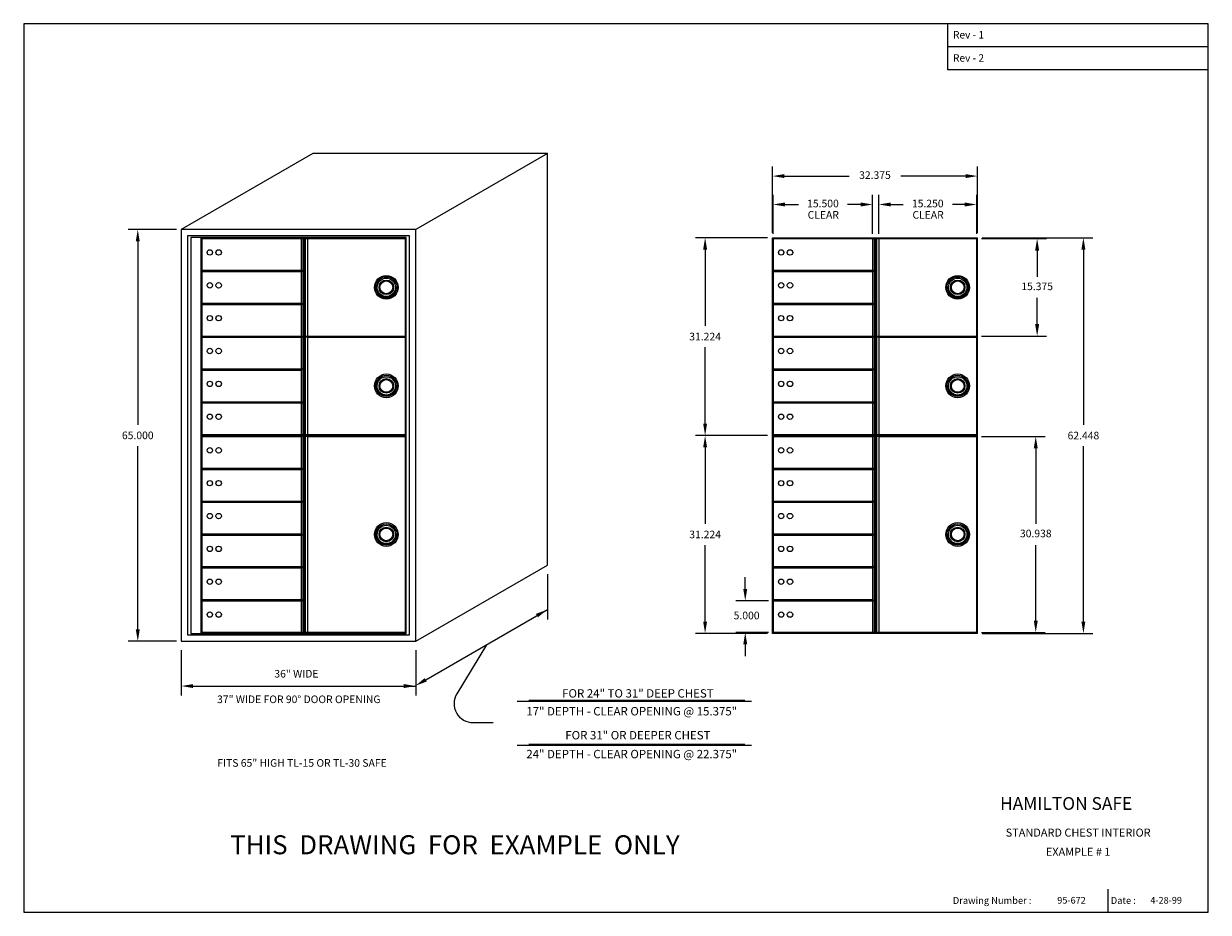
# Model space of a CAD drawing. Extents: x 249 to 436, y 284 to 424.
import ezdxf
from ezdxf.enums import TextEntityAlignment as Align

# ---------------------------------------------------------------- set-up
doc = ezdxf.new("R2010")
doc.units = 0
doc.header["$MEASUREMENT"] = 0
doc.layers.get('0').update_dxf_attribs({"color": 4, "linetype": 'CONTINUOUS'})
doc.layers.get('DEFPOINTS').update_dxf_attribs({"color": 4, "linetype": 'CONTINUOUS'})
doc.styles.add('ROMAND', font='romand')
doc.styles.add('ROMANTIC', font='ROM_____.pfb')
doc.dimstyles.get("Standard").update_dxf_attribs({"dimtxt": 0.1, "dimasz": 0.156, "dimexe": 0.125, "dimexo": 0.063, "dimgap": 0.09, "dimtad": 0, "dimtih": 1, "dimtoh": 1, "dimdec": 3, "dimzin": 0, "dimdsep": 46, "dimtxsty": 'Standard', "dimcen": 0.09, "dimclrd": 4, "dimclre": 4, "dimclrt": 4, "dimadec": 0, "dimazin": 0, "dimtfac": 1.8, "dimtdec": 3, "dimtofl": 0, "dimtmove": 2, "dimatfit": 3, "dimfxl": 0, "dimtolj": 1, "dimtzin": 0, "dimarcsym": 0})

# ---------------------------------------------------------------- blocks, each defined once
blk = doc.blocks.new('*D8')
at = {"color": 7, "linetype": 'Continuous', "lineweight": -2}
for p, q in [((273.26, 391.78), (265.65, 391.78)), ((267.15, 389.91), (267.15, 360.96)), ((267.15, 328.65), (267.15, 357.6)), ((273.26, 326.78), (265.65, 326.78))]:
    blk.add_line(p, q, dxfattribs=at)
at = {"color": 7, "linetype": 'Continuous'}
for points in [[(266.84, 389.91), (267.46, 389.91), (267.15, 391.78)], [(266.84, 328.65), (267.46, 328.65), (267.15, 326.78)]]:
    blk.add_solid(points, dxfattribs=at)
at = {"layer": 'DEFPOINTS', "color": 0, "linetype": 'Continuous'}
for p in [(274.02, 391.78), (267.15, 326.78), (274.02, 326.78)]:
    blk.add_point(p, dxfattribs=at)
at = {"color": 7, "linetype": 'Continuous', "insert": (267.15, 359.28), "char_height": 1.2, "attachment_point": 5}
blk.add_mtext('\\A1;65.000', dxfattribs=at)
blk = doc.blocks.new('*D9')
at = {"color": 7, "linetype": 'Continuous', "lineweight": -2}
for p, q in [((400.45, 390.48), (417.91, 390.48)), ((416.41, 388.61), (416.41, 360.93)), ((416.41, 329.9), (416.41, 357.57)), ((400.45, 328.03), (417.91, 328.03))]:
    blk.add_line(p, q, dxfattribs=at)
at = {"color": 7, "linetype": 'Continuous'}
for points in [[(416.09, 388.61), (416.72, 388.61), (416.41, 390.48)], [(416.09, 329.9), (416.72, 329.9), (416.41, 328.03)]]:
    blk.add_solid(points, dxfattribs=at)
at = {"layer": 'DEFPOINTS', "color": 0, "linetype": 'Continuous'}
for p in [(399.7, 390.48), (416.41, 390.48), (399.7, 328.03)]:
    blk.add_point(p, dxfattribs=at)
at = {"color": 7, "linetype": 'Continuous', "insert": (416.41, 359.25), "char_height": 1.2, "attachment_point": 5}
blk.add_mtext('\\A1;62.448', dxfattribs=at)
blk = doc.blocks.new('*D7')
at = {"color": 7, "linetype": 'Continuous', "lineweight": -2}
for p, q in [((366.57, 359.25), (355.2, 359.25)), ((356.7, 357.38), (356.7, 345.32)), ((356.7, 329.9), (356.7, 341.96)), ((366.57, 328.03), (355.2, 328.03))]:
    blk.add_line(p, q, dxfattribs=at)
at = {"color": 7, "linetype": 'Continuous'}
for points in [[(356.39, 357.38), (357.01, 357.38), (356.7, 359.25)], [(356.39, 329.9), (357.01, 329.9), (356.7, 328.03)]]:
    blk.add_solid(points, dxfattribs=at)
at = {"layer": 'DEFPOINTS', "color": 0, "linetype": 'Continuous'}
for p in [(356.7, 359.25), (367.32, 359.25), (367.32, 328.03)]:
    blk.add_point(p, dxfattribs=at)
at = {"color": 7, "linetype": 'Continuous', "insert": (356.7, 343.64), "char_height": 1.2, "attachment_point": 5}
blk.add_mtext('\\A1;31.224', dxfattribs=at)
blk = doc.blocks.new('*D6')
at = {"color": 7, "linetype": 'Continuous', "lineweight": -2}
for p, q in [((366.57, 390.48), (355.2, 390.48)), ((356.7, 388.61), (356.7, 376.55)), ((356.7, 361.13), (356.7, 373.19)), ((366.57, 359.25), (355.2, 359.25))]:
    blk.add_line(p, q, dxfattribs=at)
at = {"color": 7, "linetype": 'Continuous'}
for points in [[(356.39, 388.61), (357.01, 388.61), (356.7, 390.48)], [(356.39, 361.13), (357.01, 361.13), (356.7, 359.25)]]:
    blk.add_solid(points, dxfattribs=at)
at = {"layer": 'DEFPOINTS', "color": 0, "linetype": 'Continuous'}
for p in [(356.7, 390.48), (367.32, 390.48), (367.32, 359.25)]:
    blk.add_point(p, dxfattribs=at)
at = {"color": 7, "linetype": 'Continuous', "insert": (356.7, 374.87), "char_height": 1.2, "attachment_point": 5}
blk.add_mtext('\\A1;31.224', dxfattribs=at)

msp = doc.modelspace()

# ---------------------------------------------------------------- linework, layer by layer
at = {"color": 7}
for p, q in [((436.1233, 424.2476), (249.1449, 424.2476)), ((249.1449, 424.2476), (249.1449, 284.0137)), ((395.0352, 416.9485), (395.0352, 424.2476)), ((436.1233, 284.0137), (436.1233, 424.2476)), ((436.1233, 420.598), (395.0432, 420.598)), ((436.1233, 416.9485), (395.0352, 416.9485)), ((420.2634, 287.6554), (420.2634, 284.0137)), ((249.1449, 284.0137), (436.1233, 284.0137))]:
    msp.add_line(p, q, dxfattribs=at)
at = {"color": 7, "linetype": 'Continuous'}
for p, q in [((294.8013, 403.7801), (274.0167, 391.7801)), ((331.8013, 403.7801), (294.8013, 403.7801)), ((331.8013, 403.7801), (311.0167, 391.7801)), ((331.8013, 338.7801), (331.8013, 403.7801)), ((311.0167, 391.7801), (274.0167, 391.7801)), ((274.0167, 391.7801), (274.0167, 326.7801)), ((311.0167, 326.7801), (311.0167, 391.7801)), ((310.0167, 390.7801), (275.0167, 390.7801)), ((275.0167, 390.7801), (275.0167, 327.7801)), ((309.5167, 390.5301), (275.5167, 390.5301)), ((275.5167, 390.5301), (275.5167, 328.0301)), ((277.1425, 390.4781), (309.5167, 390.4781)), ((277.1425, 359.2541), (277.1425, 390.4781)), ((277.1425, 390.3581), (309.5167, 390.3581)), ((277.2625, 359.3741), (277.2625, 390.3581)), ((277.2755, 390.3261), (292.9635, 390.3261)), ((277.2755, 390.3261), (277.2755, 385.3261)), ((292.9635, 390.3261), (292.9635, 385.3261)), ((293.2786, 359.3741), (293.2786, 390.3581)), ((293.3986, 359.3741), (293.3986, 390.3581)), ((293.6486, 359.3741), (293.6486, 390.3581)), ((293.9457, 390.3261), (309.3837, 390.3261)), ((293.9457, 390.3261), (293.9457, 374.9581)), ((309.3837, 390.3261), (309.3837, 374.9581)), ((309.3967, 359.3741), (309.3967, 390.3581)), ((309.5167, 328.0301), (309.5167, 390.5301)), ((309.5167, 359.2541), (309.5167, 390.4781)), ((310.0167, 327.7801), (310.0167, 390.7801)), ((367.3224, 390.4781), (399.6965, 390.4781)), ((367.3224, 359.2541), (367.3224, 390.4781)), ((367.3224, 390.3581), (399.6965, 390.3581)), ((367.4424, 359.3741), (367.4424, 390.3581)), ((367.4554, 390.3261), (383.1434, 390.3261)), ((367.4554, 390.3261), (367.4554, 385.3261)), ((383.1434, 390.3261), (383.1434, 385.3261)), ((383.4584, 359.3741), (383.4584, 390.3581)), ((383.5784, 359.3741), (383.5784, 390.3581)), ((383.8284, 359.3741), (383.8284, 390.3581)), ((384.1255, 390.3261), (399.5635, 390.3261)), ((384.1255, 390.3261), (384.1255, 374.9581)), ((399.5635, 390.3261), (399.5635, 374.9581)), ((399.5765, 359.3741), (399.5765, 390.3581)), ((399.6965, 359.2541), (399.6965, 390.4781)), ((277.2625, 385.2941), (293.2786, 385.2941)), ((277.2755, 385.3261), (292.9635, 385.3261)), ((367.4424, 385.2941), (383.4584, 385.2941)), ((367.4554, 385.3261), (383.1434, 385.3261)), ((277.2625, 385.1741), (293.2786, 385.1741)), ((277.2755, 385.1421), (292.9635, 385.1421)), ((277.2755, 385.1421), (277.2755, 380.1421)), ((292.9635, 385.1421), (292.9635, 380.1421)), ((305.0144, 383.5981), (305.1178, 383.5981)), ((305.1178, 383.5981), (305.1178, 383.4561)), ((307.6495, 383.5981), (307.6495, 383.4561)), ((307.6495, 383.5981), (307.753, 383.5981)), ((367.4424, 385.1741), (383.4584, 385.1741)), ((367.4554, 385.1421), (383.1434, 385.1421)), ((367.4554, 385.1421), (367.4554, 380.1421)), ((383.1434, 385.1421), (383.1434, 380.1421)), ((395.1942, 383.5981), (395.2977, 383.5981)), ((395.2977, 383.5981), (395.2977, 383.4561)), ((397.8293, 383.5981), (397.9328, 383.5981)), ((397.8293, 383.5981), (397.8293, 383.4561)), ((277.2625, 380.1101), (293.2786, 380.1101)), ((277.2625, 379.9901), (293.2786, 379.9901)), ((277.2755, 380.1421), (292.9635, 380.1421)), ((277.2755, 379.9581), (292.9635, 379.9581)), ((277.2755, 379.9581), (277.2755, 374.9581)), ((292.9635, 379.9581), (292.9635, 374.9581)), ((367.4424, 380.1101), (383.4584, 380.1101)), ((367.4424, 379.9901), (383.4584, 379.9901)), ((367.4554, 380.1421), (383.1434, 380.1421)), ((367.4554, 379.9581), (383.1434, 379.9581)), ((367.4554, 379.9581), (367.4554, 374.9581)), ((383.1434, 379.9581), (383.1434, 374.9581)), ((277.2625, 374.9261), (293.2786, 374.9261)), ((277.2625, 374.8061), (293.2786, 374.8061)), ((277.2755, 374.9581), (292.9635, 374.9581)), ((277.2755, 374.7741), (292.9635, 374.7741)), ((277.2755, 374.7741), (277.2755, 369.7741)), ((292.9635, 374.7741), (292.9635, 369.7741)), ((293.3986, 374.9261), (309.3967, 374.9261)), ((293.3986, 374.8061), (309.3967, 374.8061)), ((293.9457, 374.9581), (309.3837, 374.9581)), ((293.9457, 374.7741), (309.3837, 374.7741)), ((293.9457, 374.7741), (293.9457, 359.4061)), ((309.3837, 374.7741), (309.3837, 359.4061)), ((367.4424, 374.9261), (383.4584, 374.9261)), ((367.4424, 374.8061), (383.4584, 374.8061)), ((367.4554, 374.9581), (383.1434, 374.9581)), ((367.4554, 374.7741), (383.1434, 374.7741)), ((367.4554, 374.7741), (367.4554, 369.7741)), ((383.1434, 374.7741), (383.1434, 369.7741)), ((383.5784, 374.9261), (399.5765, 374.9261)), ((383.5784, 374.8061), (399.5765, 374.8061)), ((384.1255, 374.9581), (399.5635, 374.9581)), ((384.1255, 374.7741), (384.1255, 359.4061)), ((384.1255, 374.7741), (399.5635, 374.7741)), ((399.5635, 374.7741), (399.5635, 359.4061)), ((293.2786, 369.7421), (277.2625, 369.7421)), ((293.2786, 369.6221), (277.2625, 369.6221)), ((277.2755, 369.7741), (292.9635, 369.7741)), ((277.2755, 369.5901), (292.9635, 369.5901)), ((277.2755, 369.5901), (277.2755, 364.5901)), ((292.9635, 369.5901), (292.9635, 364.5901)), ((383.4584, 369.7421), (367.4424, 369.7421)), ((383.4584, 369.6221), (367.4424, 369.6221)), ((367.4554, 369.7741), (383.1434, 369.7741)), ((367.4554, 369.5901), (383.1434, 369.5901)), ((367.4554, 369.5901), (367.4554, 364.5901)), ((383.1434, 369.5901), (383.1434, 364.5901)), ((305.0144, 368.0461), (305.1178, 368.0461)), ((305.1178, 368.0461), (305.1178, 367.9041)), ((307.6495, 368.0461), (307.6495, 367.9041)), ((307.6495, 368.0461), (307.753, 368.0461)), ((395.1942, 368.0461), (395.2977, 368.0461)), ((395.2977, 368.0461), (395.2977, 367.9041)), ((397.8293, 368.0461), (397.9328, 368.0461)), ((397.8293, 368.0461), (397.8293, 367.9041)), ((277.2625, 364.5581), (293.2786, 364.5581)), ((277.2625, 364.4381), (293.2786, 364.4381)), ((277.2755, 364.5901), (292.9635, 364.5901)), ((277.2755, 364.4061), (292.9635, 364.4061)), ((277.2755, 364.4061), (277.2755, 359.4061)), ((292.9635, 364.4061), (292.9635, 359.4061)), ((367.4424, 364.5581), (383.4584, 364.5581)), ((367.4424, 364.4381), (383.4584, 364.4381)), ((367.4554, 364.5901), (383.1434, 364.5901)), ((367.4554, 364.4061), (383.1434, 364.4061)), ((367.4554, 364.4061), (367.4554, 359.4061)), ((383.1434, 364.4061), (383.1434, 359.4061)), ((277.1425, 359.2541), (309.5167, 359.2541)), ((309.5167, 359.2541), (277.1425, 359.2541)), ((277.1425, 328.0301), (277.1425, 359.2541)), ((277.1425, 359.1341), (309.5167, 359.1341)), ((309.3967, 359.3741), (277.2625, 359.3741)), ((277.2625, 328.1501), (277.2625, 359.1341)), ((277.2755, 359.4061), (292.9635, 359.4061)), ((277.2755, 359.1021), (292.9635, 359.1021)), ((277.2755, 359.1021), (277.2755, 354.1021)), ((292.9635, 359.1021), (292.9635, 354.1021)), ((293.2786, 328.1501), (293.2786, 359.1341)), ((293.3986, 328.1501), (293.3986, 359.1341)), ((293.6486, 328.1501), (293.6486, 359.1341)), ((293.9457, 359.4061), (309.3837, 359.4061)), ((293.9457, 359.1021), (309.3837, 359.1021)), ((293.9457, 359.1021), (293.9457, 328.1821)), ((309.3837, 359.1021), (309.3837, 328.1821)), ((309.3967, 328.1501), (309.3967, 359.1341)), ((309.5167, 328.0301), (309.5167, 359.2541)), ((367.3224, 328.0301), (367.3224, 359.2541)), ((399.6965, 359.2541), (367.3224, 359.2541)), ((367.3224, 359.2541), (399.6965, 359.2541)), ((367.3224, 359.1341), (399.6965, 359.1341)), ((399.5765, 359.3741), (367.4424, 359.3741)), ((367.4424, 328.1501), (367.4424, 359.1341)), ((367.4554, 359.4061), (383.1434, 359.4061)), ((367.4554, 359.1021), (383.1434, 359.1021)), ((367.4554, 359.1021), (367.4554, 354.1021)), ((383.1434, 359.1021), (383.1434, 354.1021)), ((383.4584, 328.1501), (383.4584, 359.1341)), ((383.5784, 328.1501), (383.5784, 359.1341)), ((383.8284, 328.1501), (383.8284, 359.1341)), ((384.1255, 359.4061), (399.5635, 359.4061)), ((384.1255, 359.1021), (384.1255, 328.1821)), ((384.1255, 359.1021), (399.5635, 359.1021)), ((399.5635, 359.1021), (399.5635, 328.1821)), ((399.5765, 328.1501), (399.5765, 359.1341)), ((399.6965, 328.0301), (399.6965, 359.2541)), ((277.2625, 354.0701), (293.2786, 354.0701)), ((277.2625, 353.9501), (293.2786, 353.9501)), ((277.2755, 354.1021), (292.9635, 354.1021)), ((277.2755, 353.9181), (277.2755, 348.9181)), ((277.2755, 353.9181), (292.9635, 353.9181)), ((292.9635, 353.9181), (292.9635, 348.9181)), ((367.4424, 354.0701), (383.4584, 354.0701)), ((367.4424, 353.9501), (383.4584, 353.9501)), ((367.4554, 354.1021), (383.1434, 354.1021)), ((367.4554, 353.9181), (367.4554, 348.9181)), ((367.4554, 353.9181), (383.1434, 353.9181)), ((383.1434, 353.9181), (383.1434, 348.9181)), ((277.2625, 348.8861), (293.2786, 348.8861)), ((277.2625, 348.7661), (293.2786, 348.7661)), ((277.2755, 348.9181), (292.9635, 348.9181)), ((277.2755, 348.7341), (292.9635, 348.7341)), ((277.2755, 348.7341), (277.2755, 343.7341)), ((292.9635, 348.7341), (292.9635, 343.7341)), ((367.4424, 348.8861), (383.4584, 348.8861)), ((367.4424, 348.7661), (383.4584, 348.7661)), ((367.4554, 348.9181), (383.1434, 348.9181)), ((367.4554, 348.7341), (383.1434, 348.7341)), ((367.4554, 348.7341), (367.4554, 343.7341)), ((383.1434, 348.7341), (383.1434, 343.7341)), ((305.0144, 344.5981), (305.1178, 344.5981)), ((305.1178, 344.5981), (305.1178, 344.4561)), ((307.6495, 344.5981), (307.6495, 344.4561)), ((307.6495, 344.5981), (307.753, 344.5981)), ((395.1942, 344.5981), (395.2977, 344.5981)), ((395.2977, 344.5981), (395.2977, 344.4561)), ((397.8293, 344.5981), (397.9328, 344.5981)), ((397.8293, 344.5981), (397.8293, 344.4561)), ((277.2625, 343.7021), (293.2786, 343.7021)), ((277.2625, 343.5821), (293.2786, 343.5821)), ((277.2755, 343.7341), (292.9635, 343.7341)), ((277.2755, 343.5501), (292.9635, 343.5501)), ((277.2755, 343.5501), (277.2755, 338.5501)), ((292.9635, 343.5501), (292.9635, 338.5501)), ((367.4424, 343.7021), (383.4584, 343.7021)), ((367.4424, 343.5821), (383.4584, 343.5821)), ((367.4554, 343.7341), (383.1434, 343.7341)), ((367.4554, 343.5501), (383.1434, 343.5501)), ((367.4554, 343.5501), (367.4554, 338.5501)), ((383.1434, 343.5501), (383.1434, 338.5501)), ((293.2786, 338.5181), (277.2625, 338.5181)), ((277.2755, 338.5501), (292.9635, 338.5501)), ((311.0167, 326.7801), (331.8013, 338.7801)), ((383.4584, 338.5181), (367.4424, 338.5181)), ((367.4554, 338.5501), (383.1434, 338.5501)), ((293.2786, 338.3981), (277.2625, 338.3981)), ((277.2755, 338.3661), (292.9635, 338.3661)), ((277.2755, 338.3661), (277.2755, 333.3661)), ((292.9635, 338.3661), (292.9635, 333.3661)), ((383.4584, 338.3981), (367.4424, 338.3981)), ((367.4554, 338.3661), (383.1434, 338.3661)), ((367.4554, 338.3661), (367.4554, 333.3661)), ((383.1434, 338.3661), (383.1434, 333.3661)), ((277.2625, 333.3341), (293.2786, 333.3341)), ((277.2625, 333.2141), (293.2786, 333.2141)), ((277.2755, 333.3661), (292.9635, 333.3661)), ((277.2755, 333.1821), (292.9635, 333.1821)), ((277.2755, 333.1821), (277.2755, 328.1821)), ((292.9635, 333.1821), (292.9635, 328.1821)), ((367.4424, 333.3341), (383.4584, 333.3341)), ((367.4424, 333.2141), (383.4584, 333.2141)), ((367.4554, 333.3661), (383.1434, 333.3661)), ((367.4554, 333.1821), (383.1434, 333.1821)), ((367.4554, 333.1821), (367.4554, 328.1821)), ((383.1434, 333.1821), (383.1434, 328.1821)), ((275.0167, 327.7801), (310.0167, 327.7801)), ((275.5167, 328.0301), (309.5167, 328.0301)), ((309.5167, 328.0301), (277.1425, 328.0301)), ((309.3967, 328.1501), (277.2625, 328.1501)), ((277.2755, 328.1821), (292.9635, 328.1821)), ((293.9457, 328.1821), (309.3837, 328.1821)), ((399.6965, 328.0301), (367.3224, 328.0301)), ((399.5765, 328.1501), (367.4424, 328.1501)), ((367.4554, 328.1821), (383.1434, 328.1821)), ((384.1255, 328.1821), (399.5635, 328.1821)), ((274.0167, 326.7801), (311.0167, 326.7801)), ((322.1802, 326.2344), (317.5063, 318.4955)), ((327.05, 317.3209), (364.0295, 317.3209)), ((328.899, 317.4969), (362.973, 317.4969)), ((320.0743, 313.9445), (323.2265, 313.9445)), ((328.899, 310.5447), (362.973, 310.5447)), ((327.05, 310.3687), (364.0295, 310.3687))]:
    msp.add_line(p, q, dxfattribs=at)
at = {"color": 7, "linetype": 'ByBlock'}
for p, q in [((367.3224, 391.2341), (367.3224, 401.6988)), ((369.1944, 400.1988), (379.4294, 400.1988)), ((397.8245, 400.1988), (387.5894, 400.1988)), ((399.6965, 391.2341), (399.6965, 401.6988)), ((367.4554, 391.0821), (367.4554, 397.2173)), ((383.1434, 391.0821), (383.1434, 397.2173)), ((384.1255, 391.0821), (384.1255, 397.2173)), ((399.5635, 391.0821), (399.5635, 397.2173)), ((369.3274, 395.7173), (371.4194, 395.7173)), ((381.2714, 395.7173), (379.1794, 395.7173)), ((385.9975, 395.7173), (387.9645, 395.7173)), ((397.6915, 395.7173), (395.7245, 395.7173)), ((400.3195, 390.3261), (410.6058, 390.3261)), ((409.1058, 388.4541), (409.1058, 384.3221)), ((409.1058, 376.8301), (409.1058, 380.9621)), ((400.3195, 374.9581), (410.6058, 374.9581)), ((400.3195, 359.1021), (410.3894, 359.1021)), ((408.8894, 357.2301), (408.8894, 345.3221)), ((408.8894, 330.0541), (408.8894, 341.9621)), ((331.8013, 337.3731), (331.8013, 330.2163)), ((363.0331, 335.0541), (363.0331, 336.9261)), ((366.6994, 333.1821), (361.5331, 333.1821)), ((312.6063, 320.7069), (331.8013, 331.7891)), ((366.6994, 328.1821), (361.5331, 328.1821)), ((400.3195, 328.1821), (410.3894, 328.1821)), ((274.0167, 325.3731), (274.0167, 318.2163)), ((311.0167, 325.3731), (311.0167, 318.2163)), ((363.0331, 326.3101), (363.0331, 324.4381)), ((275.8887, 319.7163), (311.0167, 319.7163))]:
    msp.add_line(p, q, dxfattribs=at)
at = {"color": 7, "linetype": 'Continuous'}
for centre, radius in [((278.5255, 388.1431), 0.425), ((279.9155, 388.1431), 0.425), ((368.7054, 388.1431), 0.425), ((370.0954, 388.1431), 0.425), ((278.5255, 382.9591), 0.425), ((279.9155, 382.9591), 0.425), ((306.3837, 382.6421), 1.875), ((306.3837, 382.6421), 1.67), ((306.3837, 382.6421), 1.45), ((306.3837, 382.6421), 1.156), ((306.3837, 382.6421), 1), ((368.7054, 382.9591), 0.425), ((370.0954, 382.9591), 0.425), ((396.5635, 382.6421), 1.875), ((396.5635, 382.6421), 1.67), ((396.5635, 382.6421), 1.45), ((396.5635, 382.6421), 1.156), ((396.5635, 382.6421), 1), ((278.5255, 377.7751), 0.425), ((279.9155, 377.7751), 0.425), ((368.7054, 377.7751), 0.425), ((370.0954, 377.7751), 0.425), ((278.5255, 372.5911), 0.425), ((279.9155, 372.5911), 0.425), ((368.7054, 372.5911), 0.425), ((370.0954, 372.5911), 0.425), ((306.3837, 367.0901), 1.875), ((306.3837, 367.0901), 1.67), ((306.3837, 367.0901), 1.45), ((396.5635, 367.0901), 1.875), ((396.5635, 367.0901), 1.67), ((396.5635, 367.0901), 1.45), ((278.5255, 367.4071), 0.425), ((279.9155, 367.4071), 0.425), ((306.3837, 367.0901), 1.156), ((306.3837, 367.0901), 1), ((368.7054, 367.4071), 0.425), ((370.0954, 367.4071), 0.425), ((396.5635, 367.0901), 1.156), ((396.5635, 367.0901), 1), ((278.5255, 362.2231), 0.425), ((279.9155, 362.2231), 0.425), ((368.7054, 362.2231), 0.425), ((370.0954, 362.2231), 0.425), ((278.5255, 356.9191), 0.425), ((279.9155, 356.9191), 0.425), ((368.7054, 356.9191), 0.425), ((370.0954, 356.9191), 0.425), ((278.5255, 351.7351), 0.425), ((279.9155, 351.7351), 0.425), ((368.7054, 351.7351), 0.425), ((370.0954, 351.7351), 0.425), ((278.5255, 346.5511), 0.425), ((279.9155, 346.5511), 0.425), ((368.7054, 346.5511), 0.425), ((370.0954, 346.5511), 0.425), ((306.3837, 343.6421), 1.875), ((306.3837, 343.6421), 1.67), ((306.3837, 343.6421), 1.45), ((306.3837, 343.6421), 1.156), ((306.3837, 343.6421), 1), ((396.5635, 343.6421), 1.875), ((396.5635, 343.6421), 1.67), ((396.5635, 343.6421), 1.45), ((396.5635, 343.6421), 1.156), ((396.5635, 343.6421), 1), ((278.5255, 341.3671), 0.425), ((279.9155, 341.3671), 0.425), ((368.7054, 341.3671), 0.425), ((370.0954, 341.3671), 0.425), ((278.5255, 336.1831), 0.425), ((279.9155, 336.1831), 0.425), ((368.7054, 336.1831), 0.425), ((370.0954, 336.1831), 0.425), ((278.5255, 330.9991), 0.425), ((279.9155, 330.9991), 0.425), ((368.7054, 330.9991), 0.425), ((370.0954, 330.9991), 0.425)]:
    msp.add_circle(centre, radius, dxfattribs=at)
for centre, radius, start, end in [((306.3837, 382.6421), 1.505, 147.254552, 32.745448), ((396.5635, 382.6421), 1.505, 147.254552, 32.745448), ((306.3837, 367.0901), 1.505, 147.254552, 32.745448), ((396.5635, 367.0901), 1.505, 147.254552, 32.745448), ((306.3837, 343.6421), 1.505, 147.254552, 32.745448), ((396.5635, 343.6421), 1.505, 147.254552, 32.745448), ((320.0743, 316.9445), 3, 148.870384, 270)]:
    msp.add_arc(centre, radius, start, end, dxfattribs=at)
at = {"color": 7, "linetype": 'ByBlock'}
for points in [[(369.1944, 400.5108), (369.1944, 399.8868), (367.3224, 400.1988)], [(397.8245, 400.5108), (397.8245, 399.8868), (399.6965, 400.1988)], [(369.3274, 396.0293), (369.3274, 395.4053), (367.4554, 395.7173)], [(381.2714, 396.0293), (381.2714, 395.4053), (383.1434, 395.7173)], [(385.9975, 396.0293), (385.9975, 395.4053), (384.1255, 395.7173)], [(397.6915, 396.0293), (397.6915, 395.4053), (399.5635, 395.7173)], [(408.7938, 388.4541), (409.4178, 388.4541), (409.1058, 390.3261)], [(408.7938, 376.8301), (409.4178, 376.8301), (409.1058, 374.9581)], [(408.5774, 357.2301), (409.2014, 357.2301), (408.8894, 359.1021)], [(362.7211, 335.0541), (363.3451, 335.0541), (363.0331, 333.1821)], [(329.9925, 331.1051), (330.3045, 330.5647), (331.7697, 331.7709)], [(408.5774, 330.0541), (409.2014, 330.0541), (408.8894, 328.1821)], [(362.7211, 326.3101), (363.3451, 326.3101), (363.0331, 328.1821)], [(275.8887, 320.0283), (275.8887, 319.4043), (274.0167, 319.7163)], [(309.1447, 320.0283), (309.1447, 319.4043), (311.0167, 319.7163)], [(312.4503, 320.9771), (312.7623, 320.4367), (310.9851, 319.7709)]]:
    msp.add_solid(points, dxfattribs=at)
at = {"color": 7}
for points in [[(404.5984, 424.2476), (404.5905, 424.2476), (404.5984, 420.598), (404.5905, 420.598)], [(404.5984, 420.598), (404.5905, 420.598), (404.5984, 416.9485), (404.5905, 416.9485)], [(436.1233, 303.0302), (436.1233, 303.0381), (395.0432, 303.0302), (395.0352, 303.0381)], [(395.0432, 303.0302), (395.0352, 303.0381), (395.0432, 284.0137), (395.0352, 284.0137)], [(436.1233, 299.2261), (436.1233, 299.2341), (395.0432, 299.2261), (395.0352, 299.2341)], [(436.1233, 287.6554), (436.1233, 287.6633), (395.0432, 287.6554), (395.0352, 287.6633)]]:
    msp.add_trace(points, dxfattribs=at)
at = {"layer": 'DEFPOINTS', "color": 7, "linetype": 'ByBlock', "lineweight": -2}
for p in [(399.6965, 400.1988), (383.1434, 395.7173), (399.5635, 395.7173), (277.1425, 390.4781), (277.1425, 390.4781), (277.1425, 390.4781), (277.1425, 390.4781), (277.2755, 390.3261), (277.2755, 390.3261), (292.9635, 390.3261), (292.9635, 390.3261), (293.9457, 390.3261), (293.9457, 390.3261), (309.3837, 390.3261), (309.3837, 390.3261), (309.3837, 390.3261), (309.3837, 390.3261), (309.3837, 390.3261), (309.5167, 390.4781), (309.5167, 390.4781), (309.5167, 390.4781), (367.3224, 390.4781), (367.3224, 390.4781), (367.3224, 390.4781), (367.3224, 390.4781), (367.4554, 390.3261), (367.4554, 390.3261), (383.1434, 390.3261), (383.1434, 390.3261), (384.1255, 390.3261), (384.1255, 390.3261), (399.5635, 390.3261), (399.5635, 390.3261), (399.5635, 390.3261), (399.5635, 390.3261), (399.5635, 390.3261), (399.6965, 390.4781), (399.6965, 390.4781), (399.6965, 390.4781), (309.3837, 374.9581), (309.3837, 374.9581), (399.5635, 374.9581), (399.5635, 374.9581), (409.1058, 374.9581), (277.1425, 359.2541), (277.1425, 359.2541), (277.1425, 359.2541), (309.3837, 359.4061), (309.3837, 359.1021), (309.3837, 359.1021), (367.3224, 359.2541), (367.3224, 359.2541), (367.3224, 359.2541), (399.5635, 359.4061), (399.5635, 359.1021), (399.5635, 359.1021), (408.8894, 359.1021), (277.2755, 333.1821), (367.4554, 333.1821), (331.7697, 331.7709), (331.8013, 331.7163), (277.1425, 328.0301), (277.2755, 328.1821), (309.3837, 328.1821), (309.3837, 328.1821), (363.0331, 328.1821), (367.3224, 328.0301), (367.4554, 328.1821), (399.5635, 328.1821), (399.5635, 328.1821), (399.6965, 328.0301), (311.0167, 319.7163), (311.0167, 319.7163)]:
    msp.add_point(p, dxfattribs=at)
at = {"layer": 'DEFPOINTS', "color": 7, "linetype": 'ByBlock'}
msp.add_point((309.5167, 328.0301), dxfattribs=at)

# ---------------------------------------------------------------- texts
at = {"color": 7}
for s, height, p in [('Rev - 1', 1.17293, (395.8261, 421.9109)), ('Rev - 2', 1.17293, (395.8261, 418.2534)), ('Drawing Number :', 1.077825, (395.8, 285.3452)), ('Date :', 1.07782, (420.7295, 285.3452))]:
    msp.add_text(s, height=height, dxfattribs=at).set_placement(p)
at = {"color": 7, "linetype": 'ByBlock'}
for s, height, p in [('32.375', 1.2, (383.5094, 400.1988)), ('15.500', 1.2, (375.2994, 395.7173)), ('15.250', 1.2, (391.8445, 395.7173)), ('CLEAR', 1.2, (375.3506, 393.9233)), ('CLEAR', 1.2, (391.8958, 393.9233)), ('15.375', 1.2, (409.1058, 382.6421)), ('30.938', 1.2, (408.8894, 343.6421)), ('36" WIDE', 1.2, (292.1932, 321.5068)), ('37" WIDE FOR 90%%d DOOR OPENING', 1.2, (292.5687, 317.4728)), ('FOR 24" TO 31" DEEP CHEST', 1.326497, (346.0866, 318.3917)), ('17" DEPTH - CLEAR OPENING @ 15.375"', 1.326497, (345.1181, 315.5739)), ('FOR 31" OR DEEPER CHEST', 1.326497, (346.0866, 311.7916)), ('24" DEPTH - CLEAR OPENING @ 22.375"', 1.326497, (345.1181, 308.8136)), ('FITS 65" HIGH TL-15 OR TL-30 SAFE', 1.2, (293.0664, 307.4297))]:
    msp.add_text(s, height=height, dxfattribs=at).set_placement(p, align=Align.MIDDLE)
msp.add_text('5.000', height=1.2, dxfattribs=at).set_placement((363.2483, 330.8557), align=Align.MIDDLE_CENTER)
at = {"color": 7, "style": 'ROMAND'}
msp.add_text('HAMILTON SAFE', height=2.006395, dxfattribs=at).set_placement((403.2625, 300.184))
at = {"color": 7, "style": 'ROMANTIC'}
msp.add_text('THIS  DRAWING  FOR  EXAMPLE  ONLY', height=3, dxfattribs=at).set_placement((317.2081, 294.2827), align=Align.MIDDLE)
at = {"color": 7, "linetype": 'Continuous'}
for s, p in [('STANDARD CHEST INTERIOR', (415.581, 296.5909)), ('EXAMPLE # 1', (415.581, 293.5587))]:
    msp.add_text(s, height=1.265625, dxfattribs=at).set_placement(p, align=Align.MIDDLE_CENTER)
for s, p in [('95-672', (412.2851, 285.3848)), ('4-28-99', (426.9716, 285.3848))]:
    msp.add_text(s, height=1.05469, dxfattribs=at).set_placement(p)

# ---------------------------------------------------------------- dimensions: what is measured, and where the dimension line sits
for base, p1, p2, picture, middle in [((267.1502, 326.7801), (274.0167, 391.7801), (274.0167, 326.7801), '*D8', (267.1502, 359.2801)), ((356.7004, 390.4781), (367.3224, 359.2541), (367.3224, 390.4781), '*D6', (356.7004, 374.8661)), ((416.4053, 390.4781), (399.6965, 328.0301), (399.6965, 390.4781), '*D9', (416.4053, 359.2541)), ((356.7004, 359.2541), (367.3224, 328.0301), (367.3224, 359.2541), '*D7', (356.7004, 343.6421))]:
    dim = msp.add_linear_dim(base=base, p1=p1, p2=p2, angle=90, dimstyle='Standard', override={"dimscale": 12, "dimclrd": 7, "dimclre": 7, "dimclrt": 7, "dimtmove": 0}, dxfattribs=at)
    dim.commit()
    dim.dimension.update_dxf_attribs({"geometry": picture, "text_midpoint": middle})

doc.saveas('drawing.dxf')
